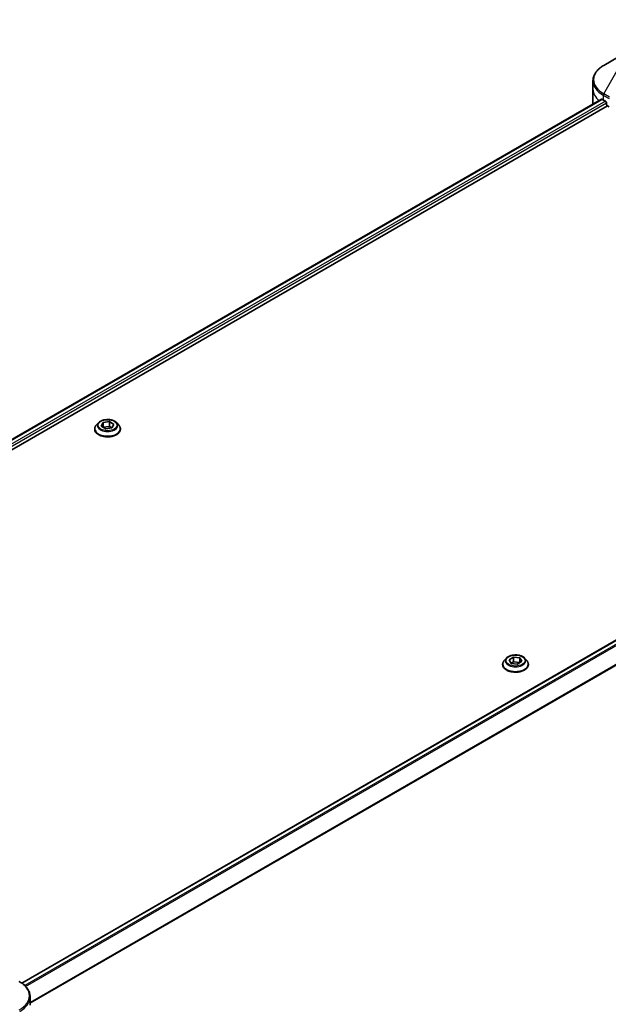
# Model space of a CAD drawing. Units: millimetres. Extents: x 0 to 9314, y 0 to 1826.
# Drawn here: x 589 to 771, y 542 to 848 of the extents above; entities that cross this region are included whole.
import ezdxf

# ---------------------------------------------------------------- set-up
doc = ezdxf.new("R2010")
doc.units = ezdxf.units.MM
for name, color, linetype, lineweight in [('Dimension (ISO)', 7, 'Continuous', 18), ('Dimension (ISO) @ 1', 7, 'Continuous', 18), ('Visible (ISO)', 7, 'Continuous', 35), ('Visible Narrow (ISO)', 7, 'Continuous', 25)]:
    doc.layers.add(name, color=color, linetype=linetype, lineweight=lineweight)
doc.styles.add('Note Text (TK)', font='MS PGothic.ttf')
doc.dimstyles.new('Default - Method 1b (TK)', dxfattribs={"dimscale": 5.5, "dimtxt": 2.5, "dimasz": 2.5, "dimexe": 1, "dimexo": 1.5, "dimgap": 1, "dimtad": 1, "dimrnd": 1e-08, "dimdsep": 46, "dimtxsty": 'Note Text (TK)', "dimblk": 'OPEN', "dimcen": 0.09, "dimdle": 5, "dimclrd": 100, "dimclre": 100, "dimclrt": 7, "dimadec": 1, "dimazin": 1, "dimtfac": 1, "dimtmove": 0, "dimatfit": 3, "dimldrblk": 'OPEN', "dimfxl": 0, "dimtolj": 1, "dimlwd": -1, "dimlwe": -1, "dimarcsym": 0})

# ---------------------------------------------------------------- blocks, each defined once
blk = doc.blocks.new('_Open')
at = {"color": 0, "linetype": 'ByBlock', "lineweight": -2}
for p, q in [((-1, 0.167), (0, 0)), ((-1, -0.167), (0, 0)), ((0, 0), (-1, 0))]:
    blk.add_line(p, q, dxfattribs=at)
blk = doc.blocks.new('*D31')
at = {"layer": 'Defpoints', "color": 0, "transparency": 16777216}
for p in [(738.44, 1103.69), (312.58, 857.82), (413.7, 799.45)]:
    blk.add_point(p, dxfattribs=at)
at = {"layer": 'Dimension (ISO)', "color": 100, "transparency": 16777216}
for p, q in [((746.69, 1098.93), (845.05, 1042.14)), ((827.65, 1038.44), (425.61, 806.32)), ((320.83, 853.06), (419.2, 796.27))]:
    blk.add_line(p, q, dxfattribs=at)
at = {"layer": 'Dimension (ISO)', "color": 100, "transparency": 16777216, "xscale": 13.75, "yscale": 13.75, "zscale": 13.75}
for p, rotation in [((839.55, 1045.31), 30.00000000000014), ((413.7, 799.45), 210.0000000000001)]:
    blk.add_blockref('_Open', p, dxfattribs=dict(at, rotation=rotation))
at = {"layer": 'Dimension (ISO)', "color": 7, "transparency": 16777216, "insert": (612.69, 927.16), "char_height": 13.75, "attachment_point": 4, "rotation": 30, "style": 'Note Text (TK)'}
blk.add_mtext('\\A1;{\\Q-30.000;\\W0.816;\\H0.816x;438}', dxfattribs=at)

msp = doc.modelspace()

# ---------------------------------------------------------------- linework, layer by layer
at = {"layer": 'Visible (ISO)'}
for p, q in [((774.0904, 836.0604), (769.5138, 833.4181)), ((766.1496, 826.0384), (766.1496, 828.6126)), ((766.1496, 821.5477), (766.1496, 826.0384)), ((441.7316, 634.0506), (768.8356, 822.9041)), ((769.3714, 822.6704), (770.052, 822.2775)), ((770.3437, 821.7722), (770.3437, 821.3232)), ((443.3442, 631.8563), (770.6354, 820.818)), ((770.6354, 820.818), (771.1666, 820.5113)), ((916.2699, 737.7599), (589.145, 548.8942)), ((611.765, 720.6185), (611.765, 720.6642)), ((612.9327, 722.5939), (612.2506, 721.8329)), ((613.8198, 721.5929), (614.3954, 722.6895)), ((615.177, 720.7569), (613.8198, 721.5929)), ((614.3954, 722.6895), (616.328, 722.9501)), ((614.3954, 722.6895), (614.3954, 721.2384)), ((614.4065, 721.2315), (616.328, 721.4906)), ((617.1096, 721.0174), (615.177, 720.7569)), ((616.328, 722.9501), (616.328, 721.4906)), ((616.328, 722.9501), (617.6852, 722.114)), ((616.328, 721.4906), (617.0985, 721.0159)), ((617.6852, 722.114), (617.1096, 721.0174)), ((618.5723, 722.5939), (619.2544, 721.8329)), ((619.74, 720.6185), (619.74, 720.6642)), ((738.1603, 647.6441), (738.1603, 647.6898)), ((739.328, 649.6195), (738.6459, 648.8586)), ((740.1996, 649.0974), (741.5012, 649.9624)), ((740.8462, 648.0141), (740.1996, 649.0974)), ((740.8233, 648.0524), (741.5012, 648.5029)), ((742.7945, 647.7958), (740.8462, 648.0141)), ((741.5012, 649.9624), (743.4495, 649.7441)), ((741.5012, 649.9624), (741.5012, 648.5029)), ((741.5012, 648.5029), (743.4495, 648.2846)), ((744.0961, 648.6607), (742.7945, 647.7958)), ((743.4495, 649.7441), (744.0961, 648.6607)), ((743.4495, 649.7441), (743.4495, 648.2846)), ((743.4495, 648.2846), (743.4724, 648.2463)), ((744.9677, 649.6195), (745.6497, 648.8586)), ((746.1353, 647.6441), (746.1353, 647.6898)), ((591.7507, 541.9997), (591.7507, 544.5739))]:
    msp.add_line(p, q, dxfattribs=at)
for centre, major_axis, start_param, end_param in [((777.1496, 821.5477), (-11, 0), 0, 0.03015059), ((777.1496, 827.1611), (11, 0), 3.88203974, 3.92699082), ((770.052, 821.9406), (-0.2063, 0.3572), 3.92699082, 5.49778714), ((770.6354, 821.1548), (-0.2062, 0.3572), 0.78539816, 2.35619449)]:
    msp.add_ellipse(centre, major_axis=major_axis, ratio=0.57735027, start_param=start_param, end_param=end_param, dxfattribs=at)
for points, knots in [([(769.5138, 833.4181), (769.105, 833.1821), (768.7252, 832.9257), (768.0327, 832.3754), (767.72, 832.0814), (767.1713, 831.4597), (766.9352, 831.1318), (766.5502, 830.4476), (766.4013, 830.0911), (766.2009, 829.3607), (766.1496, 828.9867), (766.1496, 828.6126)], [3.141592654, 3.141592654, 3.141592654, 3.141592654, 3.298672286, 3.298672286, 3.455751919, 3.455751919, 3.612831552, 3.612831552, 3.769911184, 3.769911184, 3.926990817, 3.926990817, 3.926990817, 3.926990817]), ([(769.0298, 822.8767), (768.9948, 822.8988), (768.9577, 822.9141), (768.8902, 822.9237), (768.8596, 822.918), (768.8356, 822.9041)], [0.1356732242, 0.1356732242, 0.1356732242, 0.1356732242, 0.1469944231, 0.1469944231, 0.1583046753, 0.1583046753, 0.1583046753, 0.1583046753]), ([(618.5723, 722.5939), (618.4036, 722.7821), (618.1894, 722.9472), (617.6838, 723.2315), (617.3892, 723.3485), (616.7571, 723.5193), (616.4198, 723.5733), (615.7359, 723.6148), (615.3895, 723.6027), (614.7194, 723.5135), (614.3957, 723.4364), (613.8008, 723.2218), (613.5298, 723.0841), (613.1617, 722.8204), (613.0383, 722.7117), (612.9327, 722.5939)], [0.2481878, 0.2481878, 0.2481878, 0.2481878, 0.56920073, 0.56920073, 0.90362932, 0.90362932, 1.23670677, 1.23670677, 1.56802021, 1.56802021, 1.89975612, 1.89975612, 2.23373409, 2.23373409, 2.43464723, 2.43464723, 2.43464723, 2.43464723]), ([(612.2506, 721.8329), (612.1892, 721.7644), (612.1328, 721.6935), (612.0311, 721.5474), (611.9858, 721.4721), (611.9071, 721.3179), (611.8737, 721.239), (611.8198, 721.0781), (611.7993, 720.9963), (611.7719, 720.831), (611.765, 720.7476), (611.765, 720.6642)], [2.434647226, 2.434647226, 2.434647226, 2.434647226, 2.530160549, 2.530160549, 2.625673871, 2.625673871, 2.721187193, 2.721187193, 2.816700516, 2.816700516, 2.912213838, 2.912213838, 2.912213838, 2.912213838]), ([(611.765, 720.6185), (611.765, 720.3727), (611.8298, 720.1274), (612.0812, 719.6576), (612.2723, 719.434), (612.7655, 719.0285), (613.0718, 718.8482), (613.7647, 718.554), (614.1515, 718.4403), (614.9649, 718.2907), (615.3912, 718.2545), (616.2413, 718.2625), (616.6649, 718.3066), (617.4684, 718.471), (617.848, 718.5914), (618.5258, 718.8986), (618.8238, 719.0855), (619.3046, 719.5096), (619.4882, 719.7469), (619.693, 720.1995), (619.74, 720.4089), (619.74, 720.6185)], [2.91221384, 2.91221384, 2.91221384, 2.91221384, 3.21192442, 3.21192442, 3.5243354, 3.5243354, 3.84882844, 3.84882844, 4.17455638, 4.17455638, 4.49930685, 4.49930685, 4.8236617, 4.8236617, 5.1484958, 5.1484958, 5.4742932, 5.4742932, 5.79820825, 5.79820825, 6.05380649, 6.05380649, 6.05380649, 6.05380649]), ([(619.74, 720.6642), (619.74, 720.7476), (619.7331, 720.831), (619.7057, 720.9963), (619.6852, 721.0781), (619.6313, 721.239), (619.5979, 721.3179), (619.5192, 721.4721), (619.4739, 721.5474), (619.3722, 721.6935), (619.3158, 721.7644), (619.2544, 721.8329)], [6.053806492, 6.053806492, 6.053806492, 6.053806492, 6.149319814, 6.149319814, 6.244833137, 6.244833137, 6.340346459, 6.340346459, 6.435859782, 6.435859782, 6.531373104, 6.531373104, 6.531373104, 6.531373104]), ([(744.9677, 649.6195), (744.7989, 649.8077), (744.5847, 649.9728), (744.0791, 650.2572), (743.7846, 650.3741), (743.1524, 650.545), (742.8151, 650.599), (742.1312, 650.6404), (741.7849, 650.6283), (741.1147, 650.5391), (740.7911, 650.462), (740.1961, 650.2475), (739.9252, 650.1097), (739.5571, 649.8461), (739.4336, 649.7373), (739.328, 649.6195)], [1.71649299, 1.71649299, 1.71649299, 1.71649299, 2.03750591, 2.03750591, 2.37193451, 2.37193451, 2.70501196, 2.70501196, 3.0363254, 3.0363254, 3.36806131, 3.36806131, 3.70203928, 3.70203928, 3.90295241, 3.90295241, 3.90295241, 3.90295241]), ([(738.6459, 648.8586), (738.5845, 648.79), (738.5281, 648.7191), (738.4264, 648.573), (738.3811, 648.4978), (738.3024, 648.3436), (738.269, 648.2646), (738.2152, 648.1037), (738.1947, 648.0219), (738.1673, 647.8567), (738.1603, 647.7733), (738.1603, 647.6898)], [3.902952415, 3.902952415, 3.902952415, 3.902952415, 3.998465737, 3.998465737, 4.09397906, 4.09397906, 4.189492382, 4.189492382, 4.285005704, 4.285005704, 4.380519027, 4.380519027, 4.380519027, 4.380519027]), ([(738.1603, 647.6441), (738.1603, 647.3983), (738.2251, 647.153), (738.4766, 646.6832), (738.6676, 646.4596), (739.1608, 646.0541), (739.4671, 645.8738), (740.16, 645.5796), (740.5468, 645.466), (741.3603, 645.3163), (741.7866, 645.2801), (742.6367, 645.2881), (743.0603, 645.3322), (743.8637, 645.4966), (744.2433, 645.617), (744.9212, 645.9242), (745.2191, 646.1111), (745.6999, 646.5352), (745.8835, 646.7725), (746.0884, 647.2251), (746.1353, 647.4345), (746.1353, 647.6441)], [4.38051903, 4.38051903, 4.38051903, 4.38051903, 4.68022961, 4.68022961, 4.99264059, 4.99264059, 5.31713363, 5.31713363, 5.64286157, 5.64286157, 5.96761204, 5.96761204, 6.29196689, 6.29196689, 6.61680099, 6.61680099, 6.94259839, 6.94259839, 7.26651344, 7.26651344, 7.52211168, 7.52211168, 7.52211168, 7.52211168]), ([(746.1353, 647.6898), (746.1353, 647.7733), (746.1284, 647.8567), (746.101, 648.0219), (746.0805, 648.1037), (746.0266, 648.2646), (745.9933, 648.3436), (745.9146, 648.4978), (745.8692, 648.573), (745.7675, 648.7191), (745.7112, 648.79), (745.6497, 648.8586)], [1.238926373, 1.238926373, 1.238926373, 1.238926373, 1.334439696, 1.334439696, 1.429953018, 1.429953018, 1.525466341, 1.525466341, 1.620979663, 1.620979663, 1.716492985, 1.716492985, 1.716492985, 1.716492985]), ([(591.7507, 544.5739), (591.7507, 544.948), (591.6994, 545.3219), (591.4991, 546.0524), (591.3502, 546.4088), (590.9651, 547.093), (590.729, 547.421), (590.1803, 548.0427), (589.8677, 548.3366), (589.1752, 548.8869), (588.7953, 549.1433), (588.3865, 549.3793)], [3.926990817, 3.926990817, 3.926990817, 3.926990817, 4.08407045, 4.08407045, 4.241150082, 4.241150082, 4.398229715, 4.398229715, 4.555309348, 4.555309348, 4.71238898, 4.71238898, 4.71238898, 4.71238898])]:
    msp.add_open_spline(points, degree=3, knots=knots, dxfattribs=at)
at = {"layer": 'Visible Narrow (ISO)'}
for p, q in [((769.5138, 824.601), (774.0904, 832.5279)), ((771.2941, 823.5732), (769.5138, 824.601)), ((441.8525, 633.9808), (769.0298, 822.8767)), ((770.052, 822.2775), (442.8242, 633.3524)), ((443.186, 632.8876), (770.3437, 821.7722)), ((769.3714, 822.6704), (769.3714, 824.1219)), ((769.3714, 824.1219), (771.1517, 823.0941)), ((589.2525, 548.8168), (916.4762, 737.7394)), ((917.5141, 737.1492), (590.0917, 548.1118)), ((590.3298, 547.8693), (917.7515, 736.9064)), ((920.5466, 732.7393), (591.7507, 542.9089)), ((591.7507, 542.6152), (920.6412, 732.5002))]:
    msp.add_line(p, q, dxfattribs=at)
for centre, major_axis, start_param, end_param in [((777.1496, 829.0096), (-10.7986, 0), 5.49778714, 7.06858347), ((777.1496, 828.6126), (-11, 0), 0, 0.78539816), ((777.1496, 826.0384), (-11, 0), 0, 0.59884909), ((769.8576, 824.4026), (-0.3437, -0.5954), 4.71238898, 5.49778714), ((615.7525, 720.7866), (-3.9431, 0), 5.8056187, 9.90234457), ((615.7525, 720.6642), (-3.9875, 0), 0, 3.14159265), ((615.7525, 720.6185), (3.9875, 0), 3.14159265, 6.28318531), ((615.7525, 721.7513), (-3.1751, 0), 5.8056187, 9.90234457), ((742.1478, 647.8122), (-3.9431, 0), 5.8056187, 9.90234457), ((742.1478, 647.6898), (-3.9875, 0), 0, 3.14159265), ((742.1478, 647.6441), (3.9875, 0), 3.14159265, 6.28318531), ((742.1478, 648.7769), (-3.1751, 0), 5.8056187, 9.90234457), ((580.7507, 544.9708), (10.7986, 0), 5.49778714, 7.06858347), ((580.7507, 544.5739), (11, 0), 5.49778714, 6.28318531)]:
    msp.add_ellipse(centre, major_axis=major_axis, ratio=0.57735027, start_param=start_param, end_param=end_param, dxfattribs=at)
for centre in [(615.7525, 721.8535), (742.1478, 648.8791)]:
    msp.add_ellipse(centre, major_axis=(2.9445, 0), ratio=0.57735027, dxfattribs=at)

# ---------------------------------------------------------------- dimensions: what is measured, and where the dimension line sits
at = {"layer": 'Dimension (ISO) @ 1', "color": 100, "true_color": 0x00ff3f}
dim = msp.add_linear_dim(base=(413.6991, 799.4454), p1=(738.4379, 1103.6924), p2=(312.5828, 857.8249), angle=30, text='{\\Q-30.000;\\W0.816;\\H0.816x;<>}', dimstyle='Default - Method 1b (TK)', override={"dimscale": 1, "dimtxt": 13.75, "dimasz": 13.75, "dimexe": 5.5, "dimexo": 8.25, "dimgap": 5.5, "dimdec": 2, "dimlfac": 0.890724, "dimcen": 0.495, "dimtol": 0, "dimlim": 0, "dimtp": 0, "dimtm": 0, "dimtdec": 2, "dimtix": 0, "dimtofl": 0, "dimtmove": 0, "dimatfit": 1}, dxfattribs=at)
dim.commit()
dim.dimension.update_dxf_attribs({"geometry": '*D31', "text_midpoint": (626.6266, 922.3791), "dimtype": 128})

doc.saveas('drawing.dxf')
